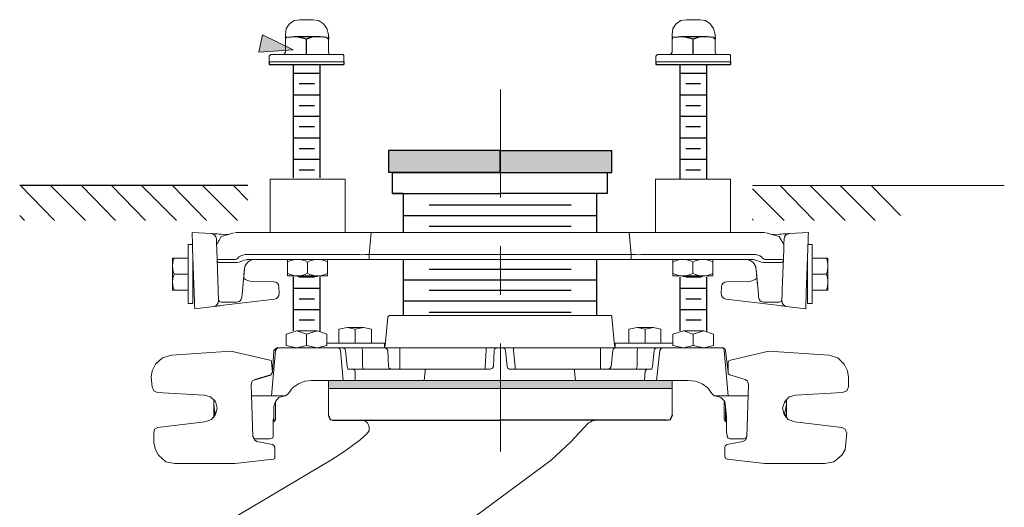
# Model space of a CAD drawing. Units: inches. Extents: x 1.03 to 7.58, y 4.19 to 10.24.
# Drawn here: x 5.56 to 7.58, y 7.74 to 8.74 of the extents above; entities that cross this region are included whole.
import ezdxf

# ---------------------------------------------------------------- set-up
doc = ezdxf.new("R2010")
doc.units = ezdxf.units.IN
doc.header["$MEASUREMENT"] = 0
doc.linetypes.add('AI-Linetype-3', pattern=[0.3562, 0.22109, -0.036848, 0.061413, -0.036848])
doc.layers.add('Layer 1', color=7, linetype='Continuous')

# ---------------------------------------------------------------- blocks, each defined once
blk = doc.blocks.new('block 2')
at = {"layer": 'Layer 1'}
h = blk.add_hatch(color=7, dxfattribs=at)
h.dxf.hatch_style = 2
h.paths.add_polyline_path([(6.0527, 8.672), (6.1227, 8.6766), (6.0598, 8.7076)])
at = {"layer": 'Layer 1', "lineweight": 0}
blk.add_lwpolyline([(6.0527, 8.672), (6.1227, 8.6766), (6.0598, 8.7076), (6.0527, 8.672)], dxfattribs=at)

msp = doc.modelspace()

# ---------------------------------------------------------------- hatches: boundary and pattern name
at = {"layer": 'Layer 1'}
for points in [[(6.3187, 8.47), (6.3187, 8.425), (6.547, 8.425)], [(6.3187, 8.47), (6.547, 8.47), (6.547, 8.425)], [(6.547, 8.47), (6.547, 8.425), (6.777, 8.425)], [(6.547, 8.47), (6.777, 8.47), (6.777, 8.425)], [(6.1953, 7.9983), (6.1953, 7.9817), (6.9003, 7.9817)], [(6.1953, 7.9983), (6.9003, 7.9983), (6.9003, 7.9817)]]:
    msp.add_hatch(color=7, dxfattribs=at).paths.add_polyline_path(points)

# ---------------------------------------------------------------- linework, layer by layer
at = {"layer": 'Layer 1', "color": 7, "lineweight": 18}
for points in [[(6.137, 8.7383), (6.1253, 8.7367), (6.1153, 8.73), (6.1087, 8.72), (6.107, 8.7083)], [(6.1637, 8.7383), (6.137, 8.7383)], [(6.1953, 8.7083), (6.192, 8.72), (6.1853, 8.73), (6.1753, 8.7367), (6.1637, 8.7383)], [(6.9303, 8.7383), (6.9187, 8.7367), (6.9087, 8.73), (6.902, 8.72), (6.9003, 8.7083)], [(6.957, 8.7383), (6.9303, 8.7383)], [(6.9887, 8.7083), (6.9853, 8.72), (6.9787, 8.73), (6.9687, 8.7367), (6.957, 8.7383)], [(6.107, 8.7083), (6.107, 8.7033)], [(6.1953, 8.7033), (6.1953, 8.7083)], [(6.9003, 8.7083), (6.9003, 8.7033)], [(6.9887, 8.7033), (6.9887, 8.7083)], [(6.1087, 8.7017), (6.107, 8.7)], [(6.107, 8.6983), (6.107, 8.7)], [(6.107, 8.6717), (6.107, 8.6983)], [(6.192, 8.7017), (6.1937, 8.7), (6.1953, 8.6983)], [(6.1953, 8.6983), (6.1953, 8.6717)], [(6.902, 8.7017), (6.9003, 8.7)], [(6.9003, 8.6983), (6.9003, 8.7)], [(6.9003, 8.6717), (6.9003, 8.6983)], [(6.9853, 8.7017), (6.987, 8.7), (6.9887, 8.6983)], [(6.9887, 8.6983), (6.9887, 8.6717)], [(6.077, 8.6667), (6.0753, 8.665), (6.0737, 8.6633)], [(6.077, 8.6667), (6.2253, 8.6667)], [(6.1003, 8.6667), (6.1053, 8.6683), (6.107, 8.6717)], [(6.1953, 8.6717), (6.197, 8.6683), (6.2003, 8.6667)], [(6.227, 8.6633), (6.227, 8.665), (6.2253, 8.6667)], [(6.8703, 8.6667), (6.8687, 8.665), (6.867, 8.6633)], [(6.8703, 8.6667), (7.0186, 8.6667)], [(6.8937, 8.6667), (6.8987, 8.6683), (6.9003, 8.6717)], [(6.9887, 8.6717), (6.9903, 8.6683), (6.9937, 8.6667)], [(7.0203, 8.6633), (7.0203, 8.665), (7.0186, 8.6667)], [(6.0737, 8.6633), (6.0737, 8.655)], [(6.0737, 8.655), (6.0737, 8.6517)], [(6.0737, 8.6517), (6.227, 8.6517)], [(6.227, 8.655), (6.227, 8.6633)], [(6.227, 8.6517), (6.227, 8.655)], [(6.867, 8.6633), (6.867, 8.655)], [(6.867, 8.655), (6.867, 8.6517)], [(6.867, 8.6517), (7.0203, 8.6517)], [(7.0203, 8.655), (7.0203, 8.6633)], [(7.0203, 8.6517), (7.0203, 8.655)], [(6.0758, 8.3016), (6.0758, 8.4114)], [(6.2294, 8.4114), (6.0758, 8.4114)], [(6.2294, 8.4114), (6.2294, 8.3016)], [(6.8663, 8.3016), (6.8663, 8.4114)], [(7.02, 8.4114), (6.8663, 8.4114)], [(7.02, 8.4114), (7.02, 8.3016)], [(5.9551, 8.2995), (5.9156, 8.3016)], [(5.9156, 8.3016), (5.9157, 8.3009), (5.9157, 8.2991), (5.9158, 8.2961), (5.916, 8.292), (5.9162, 8.287), (5.9164, 8.2814), (5.9166, 8.2752), (5.9168, 8.2688)], [(5.9551, 8.2995), (5.9555, 8.2995), (5.9566, 8.2994), (5.9584, 8.2993), (5.9609, 8.2992), (5.9639, 8.299), (5.9674, 8.2989), (5.9712, 8.2987), (5.9752, 8.2985)], [(5.9663, 8.2671), (5.9661, 8.2713), (5.966, 8.2754), (5.9659, 8.2792), (5.9657, 8.2825), (5.9656, 8.2852), (5.9656, 8.2873), (5.9655, 8.2885), (5.9655, 8.2889)], [(5.9711, 8.2857), (5.9701, 8.284), (5.9691, 8.2824), (5.9682, 8.2808), (5.9674, 8.2795), (5.9668, 8.2784), (5.9663, 8.2775), (5.966, 8.277), (5.9659, 8.2769)], [(5.9755, 8.2933), (5.9711, 8.2857)], [(5.9906, 8.2977), (5.9752, 8.2985)], [(6.0023, 8.301), (5.9755, 8.2933)], [(6.01, 8.3016), (6.0044, 8.3016)], [(6.0763, 8.3016), (6.01, 8.3016)], [(6.2239, 8.3016), (6.0763, 8.3016)], [(6.2558, 8.3016), (6.2239, 8.3016)], [(6.2613, 8.3016), (6.2558, 8.3016)], [(6.2613, 8.3016), (6.2831, 8.3016)], [(6.2792, 8.2567), (6.2831, 8.3016)], [(6.8126, 8.3016), (6.2831, 8.3016)], [(6.8126, 8.3016), (6.8165, 8.2567)], [(6.8126, 8.3016), (6.8344, 8.3016)], [(6.8399, 8.3016), (6.8344, 8.3016)], [(6.8717, 8.3016), (6.8399, 8.3016)], [(7.0194, 8.3016), (6.8717, 8.3016)], [(7.0857, 8.3016), (7.0194, 8.3016)], [(7.0913, 8.3016), (7.0857, 8.3016)], [(7.1202, 8.2933), (7.0934, 8.301)], [(7.1205, 8.2985), (7.1051, 8.2977)], [(7.1246, 8.2857), (7.1202, 8.2933)], [(7.1205, 8.2985), (7.1245, 8.2987), (7.1283, 8.2989), (7.1318, 8.299), (7.1348, 8.2992), (7.1373, 8.2993), (7.1391, 8.2994), (7.1402, 8.2995), (7.1406, 8.2995)], [(7.1298, 8.2769), (7.1297, 8.277), (7.1294, 8.2775), (7.1289, 8.2784), (7.1283, 8.2795), (7.1275, 8.2808), (7.1266, 8.2824), (7.1256, 8.284), (7.1246, 8.2857)], [(7.1302, 8.2889), (7.1302, 8.2885), (7.1301, 8.2873), (7.1301, 8.2852), (7.13, 8.2825), (7.1299, 8.2792), (7.1297, 8.2754), (7.1296, 8.2713), (7.1294, 8.2671)], [(7.1801, 8.3016), (7.1406, 8.2995)], [(7.1789, 8.2688), (7.1792, 8.2752), (7.1794, 8.2814), (7.1796, 8.287), (7.1797, 8.292), (7.1799, 8.2961), (7.18, 8.2991), (7.18, 8.3009), (7.1801, 8.3016)], [(5.9077, 8.2769), (5.9165, 8.2769)], [(5.9077, 8.2769), (5.9077, 8.1561)], [(5.92, 8.178), (5.9168, 8.2688)], [(5.9692, 8.1832), (5.9663, 8.2671)], [(7.1294, 8.2671), (7.1265, 8.1832)], [(7.1789, 8.2688), (7.1757, 8.178)], [(7.1792, 8.2769), (7.188, 8.2769)], [(7.188, 8.2769), (7.188, 8.1561)], [(5.8786, 8.2494), (5.8765, 8.2414), (5.8757, 8.233)], [(5.8757, 8.2494), (5.8786, 8.2494)], [(5.8757, 8.233), (5.8757, 8.2494)], [(5.9077, 8.2494), (5.8786, 8.2494)], [(5.9172, 8.2559), (5.9172, 8.1561)], [(6.0042, 8.2467), (5.9725, 8.2467)], [(6.1126, 8.2567), (6.0279, 8.2567)], [(6.0282, 8.2467), (6.1114, 8.2467)], [(6.0357, 8.2467), (6.1204, 8.2467)], [(6.1114, 8.2467), (6.1114, 8.2412)], [(6.1808, 8.2567), (6.1126, 8.2567)], [(6.1204, 8.2467), (6.1754, 8.2467)], [(6.1754, 8.2467), (6.2464, 8.2467)], [(6.2519, 8.2567), (6.1808, 8.2567)], [(6.1938, 8.2467), (6.1938, 8.2412)], [(6.2464, 8.2467), (6.2792, 8.2467)], [(6.2792, 8.2467), (6.2792, 8.2567)], [(6.8165, 8.2567), (6.2792, 8.2567)], [(6.2792, 8.2467), (6.8165, 8.2467)], [(6.8165, 8.2467), (6.8165, 8.2567)], [(6.8165, 8.2467), (6.8493, 8.2467)], [(6.9149, 8.2567), (6.8438, 8.2567)], [(6.8493, 8.2467), (6.9204, 8.2467)], [(6.9019, 8.2467), (6.9019, 8.2412)], [(6.983, 8.2567), (6.9149, 8.2567)], [(6.9204, 8.2467), (6.9753, 8.2467)], [(6.9753, 8.2467), (7.06, 8.2467)], [(7.0677, 8.2567), (6.983, 8.2567)], [(6.9843, 8.2467), (6.9843, 8.2412)], [(6.9843, 8.2467), (7.0675, 8.2467)], [(7.1233, 8.2467), (7.0914, 8.2467)], [(7.1785, 8.2559), (7.1785, 8.1561)], [(7.188, 8.2494), (7.2171, 8.2494)], [(7.2171, 8.2494), (7.22, 8.2494)], [(7.22, 8.2494), (7.22, 8.233)], [(5.8757, 8.2), (5.8757, 8.233)], [(5.918, 8.2329), (5.918, 8.2165)], [(5.9726, 8.2401), (6.0042, 8.2401)], [(6.0183, 8.1744), (6.0229, 8.2266)], [(6.0204, 8.198), (6.0204, 8.1983), (6.0205, 8.1991), (6.0206, 8.2006), (6.0208, 8.2025), (6.021, 8.2049), (6.0212, 8.2077), (6.0215, 8.2107), (6.0218, 8.214), (6.0221, 8.2173), (6.0223, 8.2206), (6.0226, 8.2237), (6.0229, 8.2266)], [(6.1114, 8.2182), (6.1114, 8.2412)], [(6.1526, 8.2182), (6.1526, 8.2412)], [(6.1938, 8.2182), (6.1938, 8.2412)], [(6.9019, 8.2182), (6.9019, 8.2412)], [(6.9431, 8.2182), (6.9431, 8.2412)], [(6.9843, 8.2182), (6.9843, 8.2412)], [(7.0704, 8.235), (7.0703, 8.235), (7.0708, 8.2341), (7.0718, 8.2315), (7.0728, 8.2266)], [(7.0728, 8.2266), (7.0774, 8.1744)], [(7.0728, 8.2266), (7.0731, 8.2237), (7.0734, 8.2206), (7.0736, 8.2173), (7.0739, 8.214), (7.0742, 8.2107), (7.0745, 8.2077), (7.0747, 8.2049), (7.0749, 8.2025), (7.0751, 8.2006), (7.0752, 8.1991), (7.0753, 8.1983), (7.0753, 8.198)], [(7.0914, 8.2401), (7.1231, 8.2401)], [(7.1777, 8.1945), (7.1777, 8.2329)], [(7.2171, 8.2165), (7.2192, 8.2246), (7.22, 8.233)], [(7.22, 8.233), (7.22, 8.2)], [(5.8786, 8.2165), (5.8765, 8.2084), (5.8757, 8.2)], [(5.9077, 8.2165), (5.8786, 8.2165)], [(5.918, 8.2165), (5.918, 8.1945)], [(6.083, 8.2009), (6.0388, 8.2013)], [(6.1114, 8.2127), (6.1114, 8.2182)], [(6.1114, 8.2127), (6.132, 8.2127)], [(6.132, 8.2127), (6.1732, 8.2127)], [(6.1321, 8.2118), (6.1731, 8.2118)], [(6.1938, 8.2127), (6.1732, 8.2127)], [(6.1938, 8.2127), (6.1938, 8.2182)], [(6.9019, 8.2127), (6.9019, 8.2182)], [(6.9019, 8.2127), (6.9225, 8.2127)], [(6.9225, 8.2127), (6.9637, 8.2127)], [(6.9226, 8.2118), (6.9636, 8.2118)], [(6.9843, 8.2127), (6.9637, 8.2127)], [(6.9843, 8.2127), (6.9843, 8.2182)], [(7.0569, 8.2013), (7.0127, 8.2009)], [(7.188, 8.2165), (7.2171, 8.2165)], [(5.8757, 8.1835), (5.8757, 8.2)], [(5.8786, 8.1835), (5.8757, 8.1835)], [(5.9077, 8.1835), (5.8786, 8.1835)], [(5.97, 8.1613), (5.97, 8.1617), (5.9699, 8.163), (5.9698, 8.165), (5.9698, 8.1677), (5.9696, 8.171), (5.9695, 8.1748), (5.9693, 8.1789), (5.9692, 8.1832)], [(6.0944, 8.1766), (6.0939, 8.1903)], [(7.0018, 8.1903), (7.0013, 8.1766)], [(7.1265, 8.1832), (7.1264, 8.1789), (7.1262, 8.1748), (7.1261, 8.171), (7.1259, 8.1677), (7.1259, 8.165), (7.1258, 8.163), (7.1257, 8.1617), (7.1257, 8.1613)], [(7.188, 8.1835), (7.2171, 8.1835)], [(7.2171, 8.1835), (7.2192, 8.1916), (7.22, 8.2)], [(7.22, 8.1835), (7.2171, 8.1835)], [(7.22, 8.1835), (7.22, 8.2)], [(5.92, 8.178), (5.9202, 8.1716), (5.9204, 8.1655), (5.9206, 8.1598), (5.9208, 8.1548), (5.9209, 8.1508), (5.921, 8.1477), (5.9211, 8.1459), (5.9211, 8.1452)], [(5.9803, 8.1525), (6.0848, 8.1653)], [(6.0178, 8.1689), (6.0178, 8.1691), (6.0179, 8.1698), (6.018, 8.171), (6.0181, 8.1725), (6.0183, 8.1744)], [(7.0109, 8.1653), (7.1154, 8.1525)], [(7.0774, 8.1744), (7.0775, 8.1728), (7.0777, 8.1715), (7.0777, 8.1703), (7.0778, 8.1695), (7.0779, 8.169), (7.0779, 8.1689)], [(7.1746, 8.1452), (7.1746, 8.1459), (7.1747, 8.1477), (7.1748, 8.1508), (7.1749, 8.1548), (7.1751, 8.1598), (7.1753, 8.1655), (7.1755, 8.1716), (7.1757, 8.178)], [(5.9172, 8.1561), (5.9077, 8.1561)], [(5.9211, 8.1452), (5.9603, 8.15)], [(5.9803, 8.1525), (5.9763, 8.152), (5.9725, 8.1515), (5.9691, 8.1511), (5.9661, 8.1508), (5.9636, 8.1504), (5.9618, 8.1502), (5.9607, 8.1501), (5.9603, 8.15)], [(5.9754, 8.1589), (6.0069, 8.1589)], [(7.0888, 8.1589), (7.1203, 8.1589)], [(7.1354, 8.15), (7.135, 8.1501), (7.1339, 8.1502), (7.1321, 8.1504), (7.1296, 8.1508), (7.1266, 8.1511), (7.1232, 8.1515), (7.1194, 8.152), (7.1154, 8.1525)], [(7.1354, 8.15), (7.1746, 8.1452)], [(7.188, 8.1561), (7.1785, 8.1561)], [(6.317, 8.1283), (6.312, 8.07)], [(6.3203, 8.1317), (6.3187, 8.13), (6.317, 8.1283)], [(6.3203, 8.1317), (6.7753, 8.1317)], [(6.777, 8.1283), (6.777, 8.13), (6.7753, 8.1317)], [(6.782, 8.07), (6.777, 8.1283)], [(6.217, 8.075), (6.217, 8.1033), (6.2337, 8.1067)], [(6.2503, 8.1033), (6.2337, 8.1067), (6.267, 8.1067)], [(6.2503, 8.075), (6.2503, 8.1033), (6.267, 8.1067)], [(6.267, 8.1067), (6.2837, 8.1033), (6.2837, 8.075)], [(6.812, 8.075), (6.812, 8.1033), (6.8287, 8.1067)], [(6.8453, 8.1033), (6.8287, 8.1067), (6.862, 8.1067)], [(6.8453, 8.075), (6.8453, 8.1033), (6.862, 8.1067)], [(6.862, 8.1067), (6.877, 8.1033), (6.877, 8.075)], [(6.1503, 8.07), (6.1303, 8.065), (6.1087, 8.07), (6.1087, 8.0933), (6.1303, 8.1), (6.1503, 8.0933), (6.1503, 8.07), (6.172, 8.065)], [(6.1503, 8.0933), (6.172, 8.1), (6.1303, 8.1)], [(6.172, 8.1), (6.192, 8.0933), (6.192, 8.07)], [(6.9437, 8.07), (6.9237, 8.065), (6.902, 8.07), (6.902, 8.0933), (6.9237, 8.1), (6.9437, 8.0933), (6.9437, 8.07), (6.9653, 8.065)], [(6.9437, 8.0933), (6.9653, 8.1), (6.9237, 8.1)], [(6.9653, 8.1), (6.9853, 8.0933), (6.9853, 8.07)], [(6.087, 8.06), (6.0787, 7.9667)], [(6.087, 8.06), (6.0787, 7.9667)], [(6.0837, 8.06), (6.0803, 8.015)], [(6.0903, 8.065), (6.087, 8.0633), (6.0837, 8.06)], [(6.092, 8.065), (6.0887, 8.0633), (6.087, 8.06)], [(6.092, 8.065), (6.0887, 8.0633), (6.087, 8.06)], [(6.0903, 8.065), (6.092, 8.065)], [(6.092, 8.065), (6.2153, 8.065)], [(6.192, 8.07), (6.172, 8.065)], [(6.192, 8.075), (6.3103, 8.075)], [(6.2203, 8.06), (6.2187, 8.0633), (6.2153, 8.065)], [(6.2153, 8.065), (6.2253, 8.065)], [(6.2203, 8.06), (6.2253, 7.9983)], [(6.2303, 8.06), (6.2287, 8.0633), (6.2253, 8.065)], [(6.2653, 8.06), (6.2637, 8.065), (6.2253, 8.065)], [(6.2303, 8.06), (6.2337, 8.0267)], [(6.3187, 8.0267), (6.317, 8.06), (6.3153, 8.0633), (6.3103, 8.065), (6.2637, 8.065)], [(6.2653, 8.0267), (6.2653, 8.06)], [(6.3103, 8.065), (6.3103, 8.075)], [(6.3103, 8.0667), (6.312, 8.07)], [(6.342, 8.06), (6.342, 8.065), (6.3103, 8.065)], [(6.342, 8.065), (6.5187, 8.065)], [(6.342, 8.0267), (6.342, 8.06)], [(6.517, 8.0217), (6.517, 8.0267), (6.5187, 8.06)], [(6.5187, 8.06), (6.5187, 8.065), (6.542, 8.065)], [(6.5337, 8.0267), (6.5353, 8.06)], [(6.542, 8.065), (6.537, 8.0633), (6.5353, 8.06)], [(6.542, 8.065), (6.5537, 8.065)], [(6.5587, 8.06), (6.557, 8.0633), (6.5537, 8.065)], [(6.5753, 8.06), (6.5753, 8.065), (6.5537, 8.065)], [(6.5587, 8.06), (6.562, 8.0267)], [(6.5753, 8.065), (6.7537, 8.065)], [(6.5787, 8.0217), (6.5787, 8.0267), (6.5753, 8.06)], [(6.7537, 8.06), (6.7537, 8.065), (6.7837, 8.065)], [(6.7537, 8.0267), (6.7537, 8.06)], [(6.7703, 8.0217), (6.7737, 8.0233), (6.7753, 8.0267), (6.7787, 8.06)], [(6.7837, 8.065), (6.7803, 8.0633), (6.7787, 8.06)], [(6.782, 8.07), (6.7837, 8.0667)], [(6.7837, 8.075), (6.7837, 8.065)], [(6.7837, 8.075), (6.902, 8.075)], [(6.7837, 8.065), (6.8303, 8.065)], [(6.8287, 8.0267), (6.8287, 8.06), (6.8303, 8.065), (6.8687, 8.065)], [(6.8603, 8.0267), (6.8637, 8.06)], [(6.8687, 8.065), (6.8653, 8.0633), (6.8637, 8.06)], [(6.8687, 8.065), (6.8803, 8.065)], [(6.9337, 7.9983), (6.8687, 7.9983), (6.8753, 8.06)], [(6.8803, 8.065), (6.877, 8.0633), (6.8753, 8.06)], [(6.8803, 8.065), (7.0037, 8.065)], [(6.9853, 8.07), (6.9653, 8.065)], [(7.007, 8.06), (7.007, 8.0633), (7.0037, 8.065)], [(7.0037, 8.065), (7.0053, 8.065)], [(7.0103, 8.06), (7.0087, 8.0633), (7.0053, 8.065), (7.0037, 8.065)], [(7.007, 8.06), (7.0153, 7.9667)], [(7.0103, 8.06), (7.0153, 8.015)], [(5.9953, 8.0583), (5.8737, 8.05), (5.8553, 8.045), (5.8403, 8.0317)], [(6.0753, 8.04), (5.9953, 8.0583)], [(6.0803, 8.015), (6.0787, 8.035), (6.0787, 8.0383), (6.0753, 8.04)], [(7.0203, 8.04), (7.017, 8.0383), (7.0153, 8.035)], [(7.0203, 8.04), (7.0987, 8.0583)], [(7.0987, 8.0583), (7.222, 8.05)], [(7.2537, 8.0317), (7.2403, 8.045), (7.222, 8.05)], [(5.8403, 8.0317), (5.8337, 8.0183), (5.832, 8.005), (5.8337, 7.985), (5.837, 7.9767), (5.8437, 7.9733), (5.9403, 7.9683)], [(6.2337, 8.0267), (6.2353, 8.0217), (6.2387, 8.0217)], [(6.2387, 8.0217), (6.2437, 8.0217)], [(6.2503, 8.0167), (6.2487, 8.02), (6.2437, 8.0217)], [(6.2437, 8.0217), (6.397, 8.0217)], [(6.2653, 8.0267), (6.267, 8.0217)], [(6.3187, 8.0267), (6.3203, 8.0233), (6.3237, 8.0217)], [(6.342, 8.0267), (6.342, 8.0217)], [(6.397, 8.0217), (6.3937, 8.02), (6.3937, 8.0167)], [(6.397, 8.0217), (6.527, 8.0217)], [(6.527, 8.0217), (6.532, 8.0233)], [(6.532, 8.0233), (6.5337, 8.0267)], [(6.562, 8.0267), (6.5637, 8.0233)], [(6.5637, 8.0233), (6.567, 8.0217)], [(6.7003, 8.0167), (6.7003, 8.02), (6.697, 8.0217), (6.567, 8.0217)], [(6.697, 8.0217), (6.8503, 8.0217)], [(6.7537, 8.0217), (6.7537, 8.0267)], [(6.827, 8.0217), (6.8287, 8.0267)], [(6.8503, 8.0217), (6.847, 8.02), (6.8453, 8.0167)], [(6.8503, 8.0217), (6.8553, 8.0217)], [(6.8553, 8.0217), (6.8587, 8.0217), (6.8603, 8.0267)], [(7.0153, 8.0217), (7.0153, 8.035)], [(7.0153, 8.015), (7.0153, 8.0217)], [(7.262, 8.005), (7.2603, 8.0183), (7.2537, 8.0317)], [(6.0453, 8), (6.0387, 7.9967), (6.037, 7.99), (6.0403, 7.8833)], [(6.077, 8.01), (6.0787, 8.0117), (6.0803, 8.015)], [(6.2503, 8.0167), (6.2503, 7.9983), (6.2253, 7.9983)], [(6.3937, 8.0167), (6.392, 7.9983), (6.702, 7.9983)], [(6.7003, 8.0167), (6.702, 7.9983)], [(6.8453, 8.0167), (6.8437, 7.9983), (6.8687, 7.9983)], [(7.0153, 8.015), (7.0153, 8.0117), (7.0186, 8.01)], [(7.0153, 8.015), (7.0153, 8.0117), (7.0186, 8.01)], [(7.0503, 8), (7.0186, 8.01)], [(7.0186, 8.01), (7.0203, 8.01)], [(7.057, 7.99), (7.0553, 7.9967), (7.0503, 8)], [(7.262, 8.005), (7.262, 7.985)], [(6.1137, 7.9717), (6.122, 7.9833), (6.1337, 7.9917), (6.147, 7.9967), (6.1603, 7.9983)], [(6.1603, 7.9983), (6.2253, 7.9983)], [(6.1953, 7.9983), (6.1953, 7.9817), (6.2237, 7.9817)], [(6.1953, 7.9817), (6.1953, 7.9267)], [(6.1953, 7.9817), (6.9003, 7.9817)], [(6.1953, 7.9817), (6.1953, 7.9267)], [(6.2237, 7.9817), (6.432, 7.9817)], [(6.2503, 7.9983), (6.392, 7.9983)], [(6.432, 7.9817), (6.8703, 7.9817)], [(6.702, 7.9983), (6.8437, 7.9983)], [(6.9003, 7.9983), (6.9003, 7.9817), (6.8703, 7.9817)], [(6.9003, 7.9267), (6.9003, 7.9817)], [(6.9337, 7.9983), (6.9487, 7.9967), (6.962, 7.9917), (6.9737, 7.9833), (6.982, 7.9717)], [(7.0537, 7.8833), (7.057, 7.99)], [(7.2503, 7.9733), (7.2587, 7.9767), (7.262, 7.985)], [(5.942, 7.9133), (5.9553, 7.9183), (5.9637, 7.9283), (5.967, 7.9417), (5.9637, 7.955), (5.9537, 7.965), (5.9403, 7.9683)], [(5.9603, 7.9217), (5.9603, 7.96)], [(6.0387, 7.9667), (6.037, 7.9667)], [(6.0787, 7.9667), (6.0387, 7.9667)], [(6.1137, 7.9717), (6.107, 7.9667), (6.0787, 7.9667)], [(6.0937, 7.9633), (6.087, 7.955), (6.0837, 7.945)], [(6.1053, 7.9667), (6.0937, 7.9633)], [(7.0153, 7.9667), (6.987, 7.9667), (6.982, 7.9717)], [(7.0003, 7.9633), (6.9887, 7.9667)], [(7.0103, 7.945), (7.0087, 7.955), (7.0003, 7.9633)], [(7.0553, 7.9667), (7.0153, 7.9667)], [(7.057, 7.9667), (7.0553, 7.9667)], [(7.2503, 7.9733), (7.1537, 7.9683), (7.1403, 7.965), (7.132, 7.955), (7.127, 7.9417), (7.1303, 7.9283), (7.1387, 7.9183), (7.152, 7.9133), (7.2487, 7.9017)], [(7.1353, 7.9217), (7.1353, 7.96)], [(5.9603, 7.9583), (5.9603, 7.95)], [(5.9603, 7.95), (5.962, 7.9317), (5.9653, 7.9317)], [(6.0837, 7.945), (6.0837, 7.9233), (6.082, 7.9167), (6.082, 7.8833)], [(6.087, 7.9533), (6.087, 7.955)], [(6.087, 7.9183), (6.087, 7.9533)], [(7.0087, 7.955), (7.007, 7.9533)], [(7.007, 7.9533), (7.007, 7.9183)], [(7.012, 7.9233), (7.0103, 7.945)], [(7.0103, 7.9133), (7.0103, 7.9433)], [(7.1353, 7.95), (7.132, 7.9317), (7.1287, 7.9317)], [(7.1337, 7.9583), (7.1353, 7.95)], [(5.962, 7.9317), (5.9603, 7.9233)], [(6.0837, 7.9283), (6.0837, 7.9133)], [(6.9003, 7.9267), (6.902, 7.9267)], [(7.0137, 7.8833), (7.0137, 7.8867), (7.012, 7.8917), (7.012, 7.9233)], [(7.132, 7.9317), (7.1337, 7.9233)], [(5.942, 7.9133), (5.8453, 7.9017), (5.8387, 7.8983), (5.837, 7.89), (5.837, 7.87), (5.8403, 7.8567), (5.847, 7.845)], [(6.082, 7.915), (6.0837, 7.9133)], [(6.0837, 7.9133), (6.087, 7.9183)], [(6.2737, 7.8883), (6.2787, 7.895), (6.2787, 7.9033), (6.2753, 7.9117), (6.2687, 7.9167)], [(6.4237, 7.665), (6.4473, 7.6833), (6.652, 7.835), (6.692, 7.8717), (6.7287, 7.9117)], [(6.7437, 7.9167), (6.7353, 7.915), (6.7337, 7.9133), (6.7287, 7.9117)], [(7.007, 7.9183), (7.0103, 7.9133)], [(7.0103, 7.9133), (7.012, 7.915)], [(7.2587, 7.89), (7.2553, 7.8983), (7.2487, 7.9017)], [(6.0403, 7.8833), (6.042, 7.88), (6.0453, 7.8783), (6.0753, 7.8783), (6.0803, 7.88), (6.082, 7.8833)], [(6.0403, 7.8833), (6.0437, 7.8767), (6.0487, 7.8733), (6.0803, 7.8667)], [(6.2737, 7.8883), (6.2603, 7.8767)], [(7.0137, 7.8833), (7.0153, 7.88), (7.0186, 7.8783)], [(7.0186, 7.8783), (7.0487, 7.8783)], [(7.0453, 7.8733), (7.052, 7.8767), (7.0537, 7.8833)], [(7.0487, 7.8783), (7.052, 7.88), (7.0537, 7.8833)], [(7.2587, 7.89), (7.257, 7.87)], [(6.2603, 7.8767), (6.2287, 7.8533), (6.2003, 7.835), (5.9274, 7.6727), (5.8637, 7.6367)], [(6.0853, 7.8567), (6.0853, 7.8617), (6.0837, 7.865), (6.0803, 7.8667)], [(7.0137, 7.8667), (7.0103, 7.865), (7.0087, 7.8617)], [(7.0087, 7.8567), (7.0087, 7.8617)], [(7.0137, 7.8667), (7.0453, 7.8733)], [(7.2487, 7.845), (7.2553, 7.8567), (7.257, 7.87)], [(5.847, 7.845), (5.862, 7.8317), (5.8803, 7.8283)], [(6.082, 7.8367), (6.0853, 7.8383), (6.0853, 7.8567)], [(7.0087, 7.8433), (7.0087, 7.8567)], [(7.0087, 7.8433), (7.0103, 7.8383), (7.0137, 7.8367)], [(7.2137, 7.8283), (7.232, 7.8317), (7.2487, 7.845)], [(5.8803, 7.8283), (6.0037, 7.8283)], [(6.0037, 7.8283), (6.082, 7.8367)], [(6.082, 7.8367), (6.0837, 7.8367)], [(7.0903, 7.8283), (7.0137, 7.8367)], [(7.0137, 7.8367), (7.0153, 7.8367)], [(7.2137, 7.8283), (7.0903, 7.8283)]]:
    msp.add_lwpolyline(points, dxfattribs=at)
at = {"layer": 'Layer 1', "color": 7, "lineweight": 25}
for points in [[(6.107, 8.7033), (6.107, 8.6983)], [(6.192, 8.7017), (6.1787, 8.7033), (6.1637, 8.7033), (6.1503, 8.6983), (6.1303, 8.7033), (6.1087, 8.7017)], [(6.1753, 8.7033), (6.1253, 8.7033)], [(6.1503, 8.6667), (6.1503, 8.6983)], [(6.1953, 8.7033), (6.1953, 8.6983)], [(6.9003, 8.7033), (6.9003, 8.6983)], [(6.9853, 8.7017), (6.972, 8.7033), (6.957, 8.7033), (6.9437, 8.6983), (6.9237, 8.7033), (6.902, 8.7017)], [(6.9687, 8.7033), (6.9187, 8.7033)], [(6.9437, 8.6667), (6.9437, 8.6983)], [(6.9887, 8.7033), (6.9887, 8.6983)], [(6.0737, 8.6517), (6.0737, 8.6467), (6.227, 8.6467)], [(6.1237, 8.4138), (6.1237, 8.6467)], [(6.1787, 8.4138), (6.1787, 8.6467)], [(6.227, 8.6517), (6.227, 8.6467)], [(6.867, 8.6517), (6.867, 8.6467), (7.0203, 8.6467)], [(6.917, 8.4115), (6.917, 8.6467)], [(6.972, 8.4123), (6.972, 8.6467)], [(7.0203, 8.6517), (7.0203, 8.6467)], [(6.1787, 8.6283), (6.1237, 8.6283)], [(6.972, 8.6283), (6.917, 8.6283)], [(6.167, 8.6067), (6.1353, 8.6067)], [(6.9587, 8.6067), (6.9287, 8.6067)], [(6.1787, 8.5833), (6.1237, 8.5833)], [(6.972, 8.5833), (6.917, 8.5833)], [(6.167, 8.5617), (6.1353, 8.5617)], [(6.9587, 8.5617), (6.9287, 8.5617)], [(6.1787, 8.54), (6.1237, 8.54)], [(6.972, 8.54), (6.917, 8.54)], [(6.167, 8.5183), (6.1353, 8.5183)], [(6.9587, 8.5183), (6.9287, 8.5183)], [(6.1787, 8.495), (6.1237, 8.495)], [(6.972, 8.495), (6.917, 8.495)], [(6.167, 8.4733), (6.1353, 8.4733)], [(6.547, 8.47), (6.3187, 8.47), (6.3187, 8.425)], [(6.547, 8.47), (6.777, 8.47)], [(6.547, 8.425), (6.777, 8.425), (6.777, 8.47)], [(6.9587, 8.4733), (6.9287, 8.4733)], [(6.1787, 8.4517), (6.1237, 8.4517)], [(6.972, 8.4517), (6.917, 8.4517)], [(6.167, 8.43), (6.1353, 8.43)], [(6.547, 8.425), (6.3187, 8.425)], [(6.327, 8.3817), (6.327, 8.425), (6.767, 8.425), (6.767, 8.3817), (6.547, 8.3817)], [(6.9587, 8.43), (6.9287, 8.43)], [(6.0303, 8.3983), (5.562, 8.3983)], [(6.3487, 8.3817), (6.327, 8.3817), (6.547, 8.3817)], [(6.3487, 8.3817), (6.3487, 8.3032)], [(6.7453, 8.3817), (6.7453, 8.302)], [(6.402, 8.3583), (6.6937, 8.3583)], [(6.3487, 8.3367), (6.7453, 8.3367)], [(6.402, 8.315), (6.6937, 8.315)], [(6.3487, 8.2461), (6.3487, 8.1317)], [(6.7453, 8.2469), (6.7453, 8.1306)], [(6.402, 8.2267), (6.6937, 8.2267)], [(6.1237, 8.1), (6.1237, 8.2108)], [(6.167, 8.21), (6.1353, 8.21)], [(6.1787, 8.0983), (6.1787, 8.2108)], [(6.3487, 8.205), (6.7453, 8.205)], [(6.917, 8.1), (6.917, 8.2104)], [(6.9603, 8.21), (6.9287, 8.21)], [(6.972, 8.0983), (6.972, 8.2104)], [(6.1787, 8.1867), (6.1237, 8.1867)], [(6.402, 8.1833), (6.6937, 8.1833)], [(6.972, 8.1867), (6.917, 8.1867)], [(6.167, 8.165), (6.1353, 8.165)], [(6.3487, 8.1617), (6.7453, 8.1617)], [(6.9603, 8.165), (6.9287, 8.165)], [(6.1787, 8.1433), (6.1237, 8.1433)], [(6.972, 8.1433), (6.917, 8.1433)], [(6.167, 8.1217), (6.1353, 8.1217)], [(6.402, 8.1383), (6.6937, 8.1383)], [(6.9603, 8.1217), (6.9287, 8.1217)], [(6.0453, 8), (6.077, 8.01)], [(6.1953, 7.9267), (6.1987, 7.9183), (6.2053, 7.9167), (6.547, 7.9167)], [(6.8887, 7.9167), (6.897, 7.9183), (6.9003, 7.9267)], [(6.8887, 7.9167), (6.547, 7.9167)]]:
    msp.add_lwpolyline(points, dxfattribs=at)
at = {"layer": 'Layer 1', "color": 7, "linetype": 'AI-Linetype-3', "lineweight": 9}
msp.add_lwpolyline([(6.5482, 8.5949), (6.5482, 7.8486)], dxfattribs=at)
at = {"layer": 'Layer 1', "lineweight": 0}
for points in [[(6.3187, 8.47), (6.3187, 8.425), (6.547, 8.425)], [(6.3187, 8.47), (6.547, 8.47), (6.547, 8.425)], [(6.547, 8.47), (6.547, 8.425), (6.777, 8.425)], [(6.547, 8.47), (6.777, 8.47), (6.777, 8.425)], [(6.1953, 7.9983), (6.1953, 7.9817), (6.9003, 7.9817)], [(6.1953, 7.9983), (6.9003, 7.9983), (6.9003, 7.9817)]]:
    msp.add_lwpolyline(points, dxfattribs=at)
at = {"layer": 'Layer 1', "color": 7, "lineweight": 9}
for points in [[(5.5637, 8.3983), (5.6337, 8.3267)], [(5.6253, 8.3983), (5.697, 8.3267)], [(5.6887, 8.3983), (5.7587, 8.3267)], [(5.7503, 8.3983), (5.8203, 8.3267)], [(5.812, 8.3983), (5.8837, 8.3267)], [(5.8753, 8.3983), (5.9453, 8.3267)], [(5.937, 8.3983), (6.0087, 8.3267)], [(6.0003, 8.3983), (6.0303, 8.3683)], [(7.0653, 8.3983), (7.582, 8.3983)], [(7.0653, 8.3917), (7.1303, 8.3267)], [(7.122, 8.3983), (7.192, 8.3267)], [(7.1837, 8.3983), (7.2553, 8.3267)], [(7.2453, 8.3983), (7.317, 8.3267)], [(7.3087, 8.3983), (7.3687, 8.3367)], [(5.562, 8.3367), (5.572, 8.3267)], [(7.0653, 8.33), (7.067, 8.3267)]]:
    msp.add_lwpolyline(points, dxfattribs=at)
at = {"layer": 'Layer 1', "color": 7, "lineweight": 18}
for points in [[(5.9551, 8.2995), (5.9608, 8.2992), (5.9653, 8.2946), (5.9655, 8.2889)], [(7.1302, 8.2889), (7.1304, 8.2946), (7.1349, 8.2992), (7.1406, 8.2995)], [(5.9725, 8.2467), (5.9706, 8.2465), (5.9688, 8.2466), (5.967, 8.247)], [(5.9726, 8.2401), (5.9701, 8.2396), (5.9677, 8.2412), (5.9671, 8.2437)], [(6.0118, 8.2521), (6.0104, 8.2491), (6.0076, 8.2471), (6.0042, 8.2467)], [(6.0195, 8.2437), (6.0147, 8.2414), (6.0095, 8.2402), (6.0042, 8.2401)], [(6.0118, 8.2521), (6.0165, 8.2551), (6.0221, 8.2567), (6.0279, 8.2567)], [(6.0195, 8.2437), (6.0242, 8.2456), (6.0298, 8.2467), (6.0357, 8.2467)], [(6.0257, 8.2357), (6.0297, 8.2425), (6.0369, 8.2467), (6.0448, 8.2467)], [(6.1114, 8.2412), (6.1177, 8.2447), (6.1248, 8.2466), (6.132, 8.2467)], [(6.132, 8.2467), (6.1392, 8.2464), (6.1462, 8.2446), (6.1526, 8.2412)], [(6.1526, 8.2412), (6.1589, 8.2447), (6.166, 8.2466), (6.1732, 8.2467)], [(6.1732, 8.2467), (6.1804, 8.2464), (6.1874, 8.2446), (6.1938, 8.2412)], [(6.2574, 8.2567), (6.2555, 8.2565), (6.2537, 8.2565), (6.2519, 8.2567)], [(6.2792, 8.2567), (6.2671, 8.2562), (6.2573, 8.2562), (6.2574, 8.2567)], [(6.8383, 8.2567), (6.8384, 8.2562), (6.8286, 8.2562), (6.8165, 8.2567)], [(6.8438, 8.2567), (6.842, 8.2565), (6.8402, 8.2565), (6.8383, 8.2567)], [(6.9019, 8.2412), (6.9082, 8.2447), (6.9153, 8.2466), (6.9225, 8.2467)], [(6.9225, 8.2467), (6.9297, 8.2464), (6.9368, 8.2446), (6.9431, 8.2412)], [(6.9431, 8.2412), (6.9494, 8.2447), (6.9565, 8.2466), (6.9637, 8.2467)], [(6.9637, 8.2467), (6.9709, 8.2464), (6.978, 8.2446), (6.9843, 8.2412)], [(7.0509, 8.2467), (7.0588, 8.2467), (7.066, 8.2425), (7.07, 8.2357)], [(7.06, 8.2467), (7.0659, 8.2467), (7.0715, 8.2456), (7.0762, 8.2437)], [(7.0677, 8.2567), (7.0736, 8.2567), (7.0792, 8.2551), (7.0839, 8.2521)], [(7.0914, 8.2401), (7.0862, 8.2402), (7.081, 8.2414), (7.0762, 8.2437)], [(7.0914, 8.2467), (7.0882, 8.2472), (7.0854, 8.2492), (7.0839, 8.2521)], [(7.1286, 8.2437), (7.128, 8.2412), (7.1256, 8.2396), (7.1231, 8.2401)], [(7.1287, 8.247), (7.1269, 8.2466), (7.1251, 8.2465), (7.1233, 8.2467)], [(7.2171, 8.2494), (7.219, 8.2441), (7.22, 8.2386), (7.22, 8.233)], [(5.8786, 8.2165), (5.8767, 8.2218), (5.8757, 8.2274), (5.8757, 8.233)], [(6.0229, 8.2266), (6.0232, 8.2298), (6.0241, 8.2329), (6.0257, 8.2357)], [(6.0229, 8.2266), (6.0231, 8.2296), (6.024, 8.2324), (6.0253, 8.235)], [(7.07, 8.2357), (7.0716, 8.2329), (7.0725, 8.2298), (7.0728, 8.2266)], [(6.0388, 8.2013), (6.0323, 8.2013), (6.0261, 8.2038), (6.0213, 8.2082)], [(6.132, 8.2127), (6.1248, 8.2128), (6.1177, 8.2147), (6.1114, 8.2182)], [(6.1526, 8.2182), (6.1462, 8.2148), (6.1392, 8.213), (6.132, 8.2127)], [(6.1732, 8.2127), (6.166, 8.2128), (6.1589, 8.2147), (6.1526, 8.2182)], [(6.1938, 8.2182), (6.1874, 8.2148), (6.1804, 8.213), (6.1732, 8.2127)], [(6.9225, 8.2127), (6.9153, 8.2128), (6.9082, 8.2147), (6.9019, 8.2182)], [(6.9431, 8.2182), (6.9368, 8.2148), (6.9297, 8.213), (6.9225, 8.2127)], [(6.9637, 8.2127), (6.9565, 8.2128), (6.9494, 8.2147), (6.9431, 8.2182)], [(6.9843, 8.2182), (6.978, 8.2148), (6.9709, 8.213), (6.9637, 8.2127)], [(7.0744, 8.2082), (7.0696, 8.2038), (7.0634, 8.2013), (7.0569, 8.2013)], [(7.2171, 8.2165), (7.219, 8.2112), (7.22, 8.2056), (7.22, 8.2)], [(5.8786, 8.1835), (5.8767, 8.1888), (5.8757, 8.1944), (5.8757, 8.2)], [(6.083, 8.2009), (6.0889, 8.2008), (6.0937, 8.1962), (6.0939, 8.1903)], [(7.0018, 8.1903), (7.002, 8.1962), (7.0068, 8.2008), (7.0127, 8.2009)], [(5.97, 8.1613), (5.9702, 8.1556), (5.966, 8.1507), (5.9603, 8.15)], [(5.9754, 8.1589), (5.9724, 8.1589), (5.97, 8.1612), (5.9699, 8.1642)], [(6.0178, 8.1689), (6.0173, 8.1632), (6.0126, 8.1589), (6.0069, 8.1589)], [(6.0944, 8.1766), (6.0946, 8.1709), (6.0904, 8.166), (6.0848, 8.1653)], [(7.0109, 8.1653), (7.0053, 8.166), (7.0011, 8.1709), (7.0013, 8.1766)], [(7.0888, 8.1589), (7.0831, 8.1589), (7.0784, 8.1632), (7.0779, 8.1689)], [(7.1258, 8.1642), (7.1257, 8.1612), (7.1233, 8.1589), (7.1203, 8.1589)], [(7.1354, 8.15), (7.1297, 8.1507), (7.1255, 8.1556), (7.1257, 8.1613)]]:
    msp.add_open_spline(points, degree=3, dxfattribs=at)

# ---------------------------------------------------------------- block references
at = {"layer": 'Layer 1'}
msp.add_blockref('block 2', (0, 0), dxfattribs=at)

doc.saveas('drawing.dxf')
